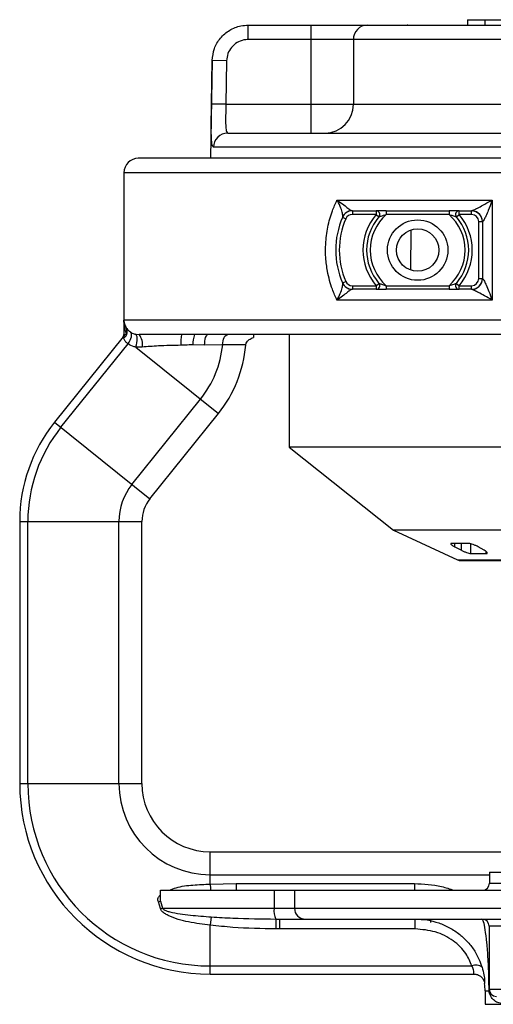
# Paper-space layout '_Front' of a CAD drawing. Units: inches. Extents: x -5.32 to -1.54, y -4.22 to -0.79.
# Drawn here: x -5.32 to -4, y -3.54 to -0.8 of the extents above; entities that cross this region are included whole.
import ezdxf

# ---------------------------------------------------------------- set-up
doc = ezdxf.new("R2010")
doc.units = ezdxf.units.IN
doc.header["$MEASUREMENT"] = 0

psp = doc.layouts.new('_Front')

# ---------------------------------------------------------------- linework, layer by layer
at = {"color": 7, "linetype": 'Continuous', "lineweight": 25}
for p, q in [((-4.6868, -0.8198), (-2.3282, -0.8198)), ((-4.6867, -0.8598), (-4.6867, -0.8198)), ((-4.5125, -0.8198), (-4.5125, -1.1198)), ((-4.2427, -0.8196), (-2.622, -0.8196)), ((-4.0763, -0.8046), (-4.0763, -0.8196)), ((-4.0763, -0.8046), (-3.888, -0.8046)), ((-4.0288, -0.8046), (-4.0288, -0.8196)), ((-3.4923, -0.8598), (-4.6867, -0.8598)), ((-4.3941, -0.8598), (-4.3941, -1.0398)), ((-4.7868, -0.918), (-4.7916, -1.1898)), ((-4.7888, -1.0391), (-4.7867, -0.918)), ((-4.7867, -0.918), (-4.7868, -0.918)), ((-4.7467, -0.9187), (-4.7867, -0.918)), ((-4.7467, -0.9187), (-4.7488, -1.0398)), ((-4.7488, -1.0398), (-4.7888, -1.0391)), ((-4.7488, -1.0398), (-3.4923, -1.0398)), ((-4.7436, -1.1198), (-3.5723, -1.1198)), ((-3.5766, -1.1591), (-4.7834, -1.1591)), ((-1.8723, -1.1898), (-4.9923, -1.1898)), ((-5.0323, -1.2298), (-5.0323, -1.6798)), ((-1.8323, -1.2298), (-5.0323, -1.2298)), ((-4.4398, -1.3058), (-4.0082, -1.3058)), ((-4.0082, -1.3058), (-4.0082, -1.5838)), ((-4.3969, -1.3358), (-4.3307, -1.3358)), ((-4.3969, -1.3358), (-4.3969, -1.3458)), ((-4.3307, -1.3358), (-4.3307, -1.3458)), ((-4.3027, -1.3358), (-4.3027, -1.3458)), ((-4.3027, -1.3358), (-4.128, -1.3358)), ((-4.128, -1.3358), (-4.128, -1.3458)), ((-4.1, -1.3458), (-4.1, -1.3358)), ((-4.1, -1.3358), (-4.0645, -1.3358)), ((-4.0653, -1.3458), (-4.0653, -1.3358)), ((-4.4244, -1.3538), (-4.4152, -1.3578)), ((-4.3307, -1.3458), (-4.3969, -1.3458)), ((-4.3307, -1.3458), (-4.3231, -1.3523)), ((-4.128, -1.3458), (-4.3027, -1.3458)), ((-4.1076, -1.3523), (-4.1, -1.3458)), ((-4.0653, -1.3458), (-4.1, -1.3458)), ((-4.0453, -1.5238), (-4.0453, -1.3658)), ((-4.0453, -1.3658), (-4.035, -1.3658)), ((-4.0353, -1.3658), (-4.0353, -1.5238)), ((-4.2345, -1.5006), (-4.2333, -1.3886)), ((-4.4244, -1.5358), (-4.4152, -1.5318)), ((-4.0453, -1.5238), (-4.035, -1.5238)), ((-4.3969, -1.5438), (-4.3307, -1.5438)), ((-4.3969, -1.5438), (-4.3969, -1.5538)), ((-4.3307, -1.5538), (-4.3969, -1.5538)), ((-4.3307, -1.5438), (-4.3231, -1.5373)), ((-4.3307, -1.5438), (-4.3307, -1.5538)), ((-4.3027, -1.5438), (-4.3027, -1.5538)), ((-4.3027, -1.5438), (-4.128, -1.5438)), ((-4.128, -1.5538), (-4.3027, -1.5538)), ((-4.128, -1.5438), (-4.128, -1.5538)), ((-4.1076, -1.5373), (-4.1, -1.5438)), ((-4.1, -1.5538), (-4.1, -1.5438)), ((-4.1, -1.5438), (-4.0653, -1.5438)), ((-4.0645, -1.5538), (-4.1, -1.5538)), ((-4.0653, -1.5538), (-4.0653, -1.5438)), ((-4.0082, -1.5838), (-4.4398, -1.5838)), ((-1.8323, -1.6398), (-5.0323, -1.6398)), ((-5.0346, -1.6861), (-5.2252, -1.923)), ((-5.0346, -1.6861), (-5.0334, -1.687)), ((-5.0323, -1.6798), (-5.0308, -1.6798)), ((-5.0004, -1.6786), (-4.9902, -1.6798)), ((-3.5138, -1.6798), (-4.9902, -1.6798)), ((-4.5723, -1.6798), (-4.5723, -1.9928)), ((-5.2075, -1.9372), (-5.021, -1.7054)), ((-4.9818, -1.7146), (-4.999, -1.7147)), ((-4.999, -1.7147), (-4.7697, -1.8992)), ((-4.8078, -1.7087), (-4.8408, -1.7083)), ((-4.7577, -1.7084), (-4.8078, -1.7087)), ((-5.0101, -2.096), (-4.8194, -1.8591)), ((-4.9603, -2.1361), (-4.7697, -1.8992)), ((-5.2252, -1.923), (-4.9603, -2.1361)), ((-4.5723, -1.9928), (-4.2823, -2.2228)), ((-3.4998, -1.9928), (-4.5723, -1.9928)), ((-5.3223, -2.1988), (-5.3223, -2.9268)), ((-5.3223, -2.1988), (-4.9823, -2.1988)), ((-5.2996, -2.9268), (-5.2996, -2.1988)), ((-5.0463, -2.9268), (-5.0463, -2.1988)), ((-4.9823, -2.9268), (-4.9823, -2.1988)), ((-4.2823, -2.2228), (-4.1041, -2.3059)), ((-3.4998, -2.2228), (-4.2823, -2.2228)), ((-4.0746, -2.2601), (-4.1213, -2.2601)), ((-4.1118, -2.2695), (-4.1118, -2.2601)), ((-4.1118, -2.2695), (-4.0937, -2.2789)), ((-4.0937, -2.2789), (-4.0937, -2.2601)), ((-4.0674, -2.2881), (-4.0674, -2.2612)), ((-4.0301, -2.2789), (-4.0465, -2.2695)), ((-4.0674, -2.2881), (-4.0249, -2.2881)), ((-4.0249, -2.2881), (-4.0249, -2.2824)), ((-4.1041, -2.3059), (-3.4998, -2.3059)), ((-4.0956, -2.3078), (-3.4998, -2.3078)), ((-5.3223, -2.9268), (-4.9823, -2.9268)), ((-4.7923, -3.2067), (-4.7923, -3.1168)), ((-4.7923, -3.1168), (-3.9166, -3.1168)), ((-4.0153, -3.1738), (-4.0153, -3.2038)), ((-4.0153, -3.1738), (-3.7223, -3.1738)), ((-4.7923, -3.1807), (-4.0153, -3.1807)), ((-4.9313, -3.2238), (-4.9313, -3.2511)), ((-4.9303, -3.2238), (-3.4998, -3.2238)), ((-4.9303, -3.2538), (-4.9303, -3.2238)), ((-4.7923, -3.2067), (-4.72, -3.2054)), ((-4.72, -3.2054), (-4.72, -3.2238)), ((-4.72, -3.2054), (-4.2244, -3.2054)), ((-4.6145, -3.2238), (-4.6145, -3.2738)), ((-4.5578, -3.2238), (-4.5578, -3.2738)), ((-4.2244, -3.2054), (-4.2244, -3.2238)), ((-4.0153, -3.2038), (-3.7581, -3.2038)), ((-4.9303, -3.2538), (-4.9248, -3.2738)), ((-4.9305, -3.2747), (-4.9366, -3.2562)), ((-4.9305, -3.2747), (-4.9248, -3.2738)), ((-4.9248, -3.2738), (-3.5002, -3.2738)), ((-4.7892, -3.298), (-4.7923, -3.3209)), ((-4.6094, -3.3038), (-4.6097, -3.3314)), ((-4.6094, -3.3038), (-4.5989, -3.3038)), ((-4.5989, -3.3038), (-3.5289, -3.3038)), ((-4.5989, -3.3314), (-4.5989, -3.3038)), ((-4.222, -3.3314), (-4.222, -3.3038)), ((-4.1783, -3.3138), (-4.1783, -3.3038)), ((-4.7923, -3.4568), (-4.7923, -3.3209)), ((-4.5989, -3.3314), (-4.6097, -3.3314)), ((-4.222, -3.3314), (-4.5989, -3.3314)), ((-3.7571, -3.3238), (-4.0163, -3.3238)), ((-4.0163, -3.3238), (-4.0163, -3.4988)), ((-4.7923, -3.4341), (-4.0641, -3.4341)), ((-4.7923, -3.4568), (-4.0587, -3.4568)), ((-4.0163, -3.4988), (-3.7213, -3.4988)), ((-4.0278, -3.5038), (-4.0278, -3.5408)), ((-4.0278, -3.5038), (-4.0164, -3.5038)), ((-4.0278, -3.5408), (-2.8368, -3.5408))]:
    psp.add_line(p, q, dxfattribs=at)
at = {"color": 7, "linetype": 'Continuous', "lineweight": 25, "flags": 128}
for points in [[(-4.2427, -0.8196), (-4.2446, -0.8198), (-4.2447, -0.8198)], [(-5.021, -1.7054), (-5.0178, -1.7005), (-5.0151, -1.6954), (-5.0131, -1.6904), (-5.0117, -1.6856), (-5.0112, -1.6812), (-5.0115, -1.6775), (-5.0125, -1.6745), (-5.0143, -1.6724)], [(-4.999, -1.7147), (-4.9973, -1.7085), (-4.9961, -1.7022), (-4.9955, -1.6963), (-4.9954, -1.6908), (-4.9959, -1.6861), (-4.9969, -1.6824), (-4.9984, -1.6798), (-5.0004, -1.6786)], [(-4.8078, -1.7087), (-4.8075, -1.703), (-4.807, -1.6976), (-4.8062, -1.6926), (-4.8051, -1.6882), (-4.8038, -1.6846), (-4.8023, -1.682), (-4.8007, -1.6803), (-4.799, -1.6798)], [(-4.7577, -1.7084), (-4.7573, -1.7027), (-4.7564, -1.6973), (-4.7551, -1.6924), (-4.7533, -1.6881), (-4.7512, -1.6845), (-4.7487, -1.6819), (-4.7461, -1.6803), (-4.7434, -1.6798)]]:
    psp.add_lwpolyline(points, dxfattribs=at)
at = {"color": 7, "linetype": 'Continuous', "lineweight": 25}
for radius in [0.084, 0.059]:
    psp.add_circle((-4.2153, -1.4448), radius, dxfattribs=at)
for centre, radius, start, end in [((-4.3544, -0.8595), 0.0397, 90.3951, 180.3897), ((-4.4735, -1.0403), 0.0795, 270.3951, 0.3897), ((-4.7435, -1.1597), 0.0399, 90.159, 179.1657), ((-4.9923, -1.2298), 0.04, 90, 180), ((-4.3969, -1.3658), 0.03, 90, 156.485), ((-4.397, -1.3644), 0.0294, 95.7532, 155.9233), ((-4.3307, -1.3458), 0.01, 319.3591, 90), ((-4.1, -1.3458), 0.01, 90, 220.6409), ((-4.0653, -1.3658), 0.03, 0, 90), ((-4.0646, -1.365), 0.0292, 54.5209, 89.9419), ((-4.2153, -1.4448), 0.228, 156.485, 203.515), ((-4.2153, -1.4448), 0.218, 156.485, 203.515), ((-4.3969, -1.3658), 0.02, 90, 156.485), ((-4.2153, -1.4448), 0.152, 139.3591, 220.6409), ((-4.2153, -1.4448), 0.142, 139.3591, 220.6409), ((-4.2153, -1.4448), 0.132, 131.4096, 228.5904), ((-4.2153, -1.4448), 0.132, 311.4096, 48.5904), ((-4.2153, -1.4448), 0.142, 319.3591, 40.6409), ((-4.2153, -1.4448), 0.152, 319.3591, 40.6409), ((-4.0653, -1.3658), 0.02, 0, 90), ((-4.0652, -1.3657), 0.0302, 359.8654, 54.3705), ((-4.3969, -1.5238), 0.02, 203.515, 270), ((-4.0653, -1.5238), 0.02, 270, 0), ((-4.0653, -1.5238), 0.03, 270, 0), ((-4.0652, -1.5239), 0.0302, 309.1797, 0.1436), ((-4.3969, -1.5238), 0.03, 203.515, 270), ((-4.397, -1.5251), 0.0294, 204.0767, 264.2468), ((-4.3307, -1.5438), 0.01, 270, 40.6409), ((-4.1, -1.5438), 0.01, 139.3591, 270), ((-4.0646, -1.5246), 0.0292, 270.0672, 309.1132), ((-5.0423, -1.6798), 0.01, 321.1814, 0), ((-5.0199, -1.7053), 0.0392, 346.3255, 40.7107), ((-4.7286, -1.7021), 0.1455, 171.1573, 182.9032), ((-4.7697, -1.7055), 0.0711, 158.8028, 182.2381), ((-5.0423, -1.6798), 0.2861, 321.1814, 354.2686), ((-5.0423, -1.6798), 0.35, 321.1814, 355.2766), ((-4.8823, -2.1988), 0.44, 141.1814, 180), ((-4.8823, -2.1988), 0.4173, 141.1814, 180), ((-4.8823, -2.1988), 0.1639, 141.1814, 180), ((-4.8823, -2.1988), 0.1, 141.1814, 180), ((-4.0956, -2.2878), 0.02, 245, 270), ((-4.7923, -2.9268), 0.53, 180, 270), ((-4.7923, -2.9268), 0.5073, 180, 270), ((-4.7923, -2.9268), 0.2539, 180, 270), ((-4.7923, -2.9268), 0.19, 180, 270), ((-4.355, -3.187), 0.4378, 182.5891, 184.8252), ((-4.0353, -3.2038), 0.02, 270, 0), ((-5.1007, -2.8089), 0.4764, 290.1395, 290.9559), ((-4.5642, -3.2807), 0.0508, 172.2329, 207.0585), ((-4.528, -3.274), 0.0298, 179.635, 269.6303), ((-4.0363, -3.3238), 0.02, 0, 90), ((-4.0533, -3.4597), 0.0278, 51.3681, 112.9073), ((-4.2278, -3.5038), 0.2, 0, 5.9997), ((-4.0171, -3.4989), 0.000749, 7.8382, 61.4296), ((-4.0221, -3.502), 0.00601, 342.7466, 6.8642), ((-3.9963, -3.4988), 0.02, 180, 270)]:
    psp.add_arc(centre, radius, start, end, dxfattribs=at)
for points, knots in [([(-4.7867, -0.918), (-4.7854, -0.9068), (-4.7828, -0.8844), (-4.765, -0.8547), (-4.7392, -0.8325), (-4.7115, -0.8213), (-4.6935, -0.8202), (-4.6867, -0.8198)], [0, 0, 0, 0, 0.217079, 0.434154, 0.651236, 0.868336, 1, 1, 1, 1]), ([(-4.6867, -0.8598), (-4.6908, -0.86), (-4.7016, -0.8607), (-4.7182, -0.8674), (-4.7337, -0.8807), (-4.7443, -0.8985), (-4.7459, -0.912), (-4.7467, -0.9187)], [0, 0, 0, 0, 0.131669, 0.348776, 0.565858, 0.782929, 1, 1, 1, 1]), ([(-4.7834, -1.1591), (-4.7847, -1.1578), (-4.7873, -1.1552), (-4.7891, -1.1347), (-4.7896, -1.1045), (-4.7893, -1.0706), (-4.7889, -1.0481), (-4.7888, -1.0391)], [0, 0, 0, 0, 0.217239, 0.433218, 0.646431, 0.857967, 1, 1, 1, 1]), ([(-4.7488, -1.0398), (-4.7489, -1.0458), (-4.7493, -1.0608), (-4.7496, -1.0833), (-4.7492, -1.1035), (-4.7474, -1.1172), (-4.7449, -1.1189), (-4.7436, -1.1198)], [0, 0, 0, 0, 0.14397, 0.357483, 0.570774, 0.785047, 1, 1, 1, 1]), ([(-4.4398, -1.5838), (-4.4442, -1.5739), (-4.4555, -1.5486), (-4.466, -1.5088), (-4.4714, -1.4663), (-4.4718, -1.4248), (-4.466, -1.3806), (-4.4548, -1.3394), (-4.4442, -1.3157), (-4.4398, -1.3058)], [0, 0, 0, 0, 0.11635, 0.297981, 0.427121, 0.556242, 0.719885, 0.88365, 1, 1, 1, 1]), ([(-4.4398, -1.3058), (-4.4397, -1.3059), (-4.4373, -1.3075), (-4.4291, -1.3132), (-4.4177, -1.3218), (-4.4065, -1.3309), (-4.4021, -1.3338), (-4.3999, -1.3352)], [0, 0, 0, 0, 0.005501, 0.130188, 0.459345, 0.731149, 1, 1, 1, 1]), ([(-4.4238, -1.3525), (-4.4237, -1.3512), (-4.4235, -1.3496), (-4.4244, -1.3427), (-4.427, -1.3321), (-4.433, -1.3177), (-4.4382, -1.3085), (-4.4398, -1.3059), (-4.4398, -1.3058)], [0, 0, 0, 0, 0.231225, 0.282645, 0.553445, 0.87405, 0.994769, 1, 1, 1, 1]), ([(-4.0645, -1.3358), (-4.0644, -1.3357), (-4.0643, -1.3357), (-4.0627, -1.3349), (-4.0606, -1.3339), (-4.0562, -1.3318), (-4.0472, -1.3273), (-4.0312, -1.3188), (-4.0176, -1.3113), (-4.0094, -1.3065), (-4.0082, -1.3058), (-4.0082, -1.3058)], [0, 0, 0, 0, 0.057173, 0.096272, 0.163583, 0.195263, 0.345095, 0.584882, 0.942354, 0.996061, 1, 1, 1, 1]), ([(-4.0082, -1.3058), (-4.0082, -1.3059), (-4.0086, -1.3072), (-4.0119, -1.3168), (-4.0175, -1.3319), (-4.0248, -1.3488), (-4.0299, -1.3589), (-4.0328, -1.3637), (-4.0343, -1.3655), (-4.0348, -1.3657), (-4.035, -1.3658)], [0, 0, 0, 0, 0.004327, 0.059008, 0.425764, 0.67287, 0.82603, 0.920753, 0.955093, 1, 1, 1, 1]), ([(-4.3027, -1.3358), (-4.306, -1.3358), (-4.3126, -1.3358), (-4.3211, -1.3358), (-4.3269, -1.3358), (-4.3301, -1.3358), (-4.3305, -1.3358), (-4.3307, -1.3358)], [0, 0, 0, 0, 0.263995, 0.52025, 0.710559, 0.855039, 1, 1, 1, 1]), ([(-4.1, -1.3358), (-4.1001, -1.3358), (-4.1003, -1.3358), (-4.1027, -1.3358), (-4.1075, -1.3358), (-4.1161, -1.3358), (-4.1235, -1.3358), (-4.128, -1.3358)], [0, 0, 0, 0, 0.100635, 0.246913, 0.422988, 0.641284, 1, 1, 1, 1]), ([(-4.3231, -1.3523), (-4.323, -1.3523), (-4.3229, -1.3523), (-4.3221, -1.352), (-4.3203, -1.3514), (-4.3161, -1.3501), (-4.31, -1.3481), (-4.3052, -1.3466), (-4.3027, -1.3458)], [0, 0, 0, 0, 0.073284, 0.109981, 0.230592, 0.411953, 0.688697, 1, 1, 1, 1]), ([(-4.128, -1.3458), (-4.1246, -1.3469), (-4.1193, -1.3486), (-4.1131, -1.3506), (-4.1098, -1.3516), (-4.1084, -1.352), (-4.1078, -1.3523), (-4.1077, -1.3523), (-4.1076, -1.3523)], [0, 0, 0, 0, 0.417528, 0.644839, 0.806546, 0.892754, 0.924826, 1, 1, 1, 1]), ([(-4.035, -1.5238), (-4.0349, -1.5238), (-4.0345, -1.5239), (-4.0337, -1.5248), (-4.032, -1.5272), (-4.0289, -1.5326), (-4.0234, -1.5439), (-4.016, -1.5615), (-4.0109, -1.5757), (-4.0082, -1.5837), (-4.0082, -1.5838)], [0, 0, 0, 0, 0.023784, 0.072308, 0.104666, 0.201739, 0.371901, 0.644815, 0.995674, 1, 1, 1, 1]), ([(-4.4398, -1.5838), (-4.4398, -1.5837), (-4.436, -1.5776), (-4.4299, -1.5653), (-4.4248, -1.5498), (-4.4233, -1.5398), (-4.4237, -1.5379), (-4.4238, -1.5371)], [0, 0, 0, 0, 0.005231, 0.29562, 0.591528, 0.843701, 1, 1, 1, 1]), ([(-4.3999, -1.5544), (-4.401, -1.555), (-4.404, -1.5568), (-4.4117, -1.563), (-4.4237, -1.5724), (-4.4341, -1.5799), (-4.4397, -1.5837), (-4.4398, -1.5838)], [0, 0, 0, 0, 0.145856, 0.394187, 0.694921, 0.994501, 1, 1, 1, 1]), ([(-4.3307, -1.5538), (-4.3306, -1.5538), (-4.3304, -1.5538), (-4.328, -1.5538), (-4.3232, -1.5538), (-4.3146, -1.5538), (-4.3072, -1.5538), (-4.3027, -1.5538)], [0, 0, 0, 0, 0.100635, 0.246913, 0.422988, 0.641284, 1, 1, 1, 1]), ([(-4.3231, -1.5373), (-4.323, -1.5373), (-4.3229, -1.5373), (-4.3223, -1.5375), (-4.3209, -1.538), (-4.3176, -1.539), (-4.3114, -1.541), (-4.3061, -1.5427), (-4.3027, -1.5438)], [0, 0, 0, 0, 0.075174, 0.107246, 0.193454, 0.355161, 0.582472, 1, 1, 1, 1]), ([(-4.128, -1.5438), (-4.1255, -1.543), (-4.1207, -1.5414), (-4.1146, -1.5395), (-4.1104, -1.5382), (-4.1085, -1.5376), (-4.1078, -1.5373), (-4.1077, -1.5373), (-4.1076, -1.5373)], [0, 0, 0, 0, 0.311303, 0.588047, 0.769408, 0.890019, 0.926716, 1, 1, 1, 1]), ([(-4.128, -1.5538), (-4.1247, -1.5538), (-4.1181, -1.5538), (-4.1096, -1.5538), (-4.1038, -1.5538), (-4.1006, -1.5538), (-4.1002, -1.5538), (-4.1, -1.5538)], [0, 0, 0, 0, 0.2639954, 0.5202502, 0.7105587, 0.8550392, 1, 1, 1, 1]), ([(-4.0082, -1.5838), (-4.0082, -1.5837), (-4.0151, -1.5797), (-4.0277, -1.5726), (-4.0442, -1.5638), (-4.0537, -1.559), (-4.0588, -1.5565), (-4.0613, -1.5553), (-4.0635, -1.5543), (-4.0644, -1.5538), (-4.0645, -1.5538), (-4.0645, -1.5538)], [0, 0, 0, 0, 0.003939, 0.346548, 0.611633, 0.777404, 0.789084, 0.876106, 0.913541, 0.969208, 1, 1, 1, 1]), ([(-5.0323, -1.6398), (-5.0323, -1.6398), (-5.0323, -1.643), (-5.0316, -1.6502), (-5.028, -1.657), (-5.0259, -1.6608)], [0, 0, 0, 0, 0.007818, 0.445599, 1, 1, 1, 1]), ([(-5.0256, -1.6775), (-5.0278, -1.6705), (-5.0316, -1.6582), (-5.0323, -1.6454), (-5.0323, -1.6399), (-5.0323, -1.6398)], [0, 0, 0, 0, 0.565088, 0.992503, 1, 1, 1, 1]), ([(-5.0259, -1.6608), (-5.0249, -1.6623), (-5.0226, -1.6656), (-5.0172, -1.67), (-5.0143, -1.6724)], [0, 0, 0, 0, 0.457905, 1, 1, 1, 1]), ([(-5.0243, -1.6795), (-5.0237, -1.6767), (-5.0226, -1.6721), (-5.0236, -1.6657), (-5.0251, -1.6625), (-5.0259, -1.6608)], [0, 0, 0, 0, 0.425652, 0.694229, 1, 1, 1, 1]), ([(-5.0256, -1.6775), (-5.0249, -1.6749), (-5.0236, -1.6706), (-5.024, -1.665), (-5.0253, -1.6622), (-5.0259, -1.6608)], [0, 0, 0, 0, 0.429985, 0.698263, 1, 1, 1, 1]), ([(-5.0334, -1.687), (-5.0328, -1.6871), (-5.0317, -1.6873), (-5.0289, -1.6863), (-5.0261, -1.6837), (-5.0249, -1.681), (-5.0243, -1.6795)], [0, 0, 0, 0, 0.262609, 0.499188, 0.737167, 1, 1, 1, 1]), ([(-5.0334, -1.687), (-5.0327, -1.6859), (-5.0312, -1.6837), (-5.031, -1.6811), (-5.0308, -1.6798)], [0, 0, 0, 0, 0.500024, 1, 1, 1, 1]), ([(-5.021, -1.7054), (-5.0233, -1.7036), (-5.0263, -1.7013), (-5.0301, -1.6961), (-5.0324, -1.6911), (-5.0331, -1.6882), (-5.0334, -1.687)], [0, 0, 0, 0, 0.290957, 0.367554, 0.739583, 1, 1, 1, 1]), ([(-5.0308, -1.6798), (-5.03, -1.6799), (-5.0288, -1.6801), (-5.0267, -1.6795), (-5.0259, -1.6785), (-5.0257, -1.6778), (-5.0256, -1.6775)], [0, 0, 0, 0, 0.608672, 0.8324875, 0.9191197, 1, 1, 1, 1]), ([(-5.0143, -1.6724), (-5.0109, -1.6744), (-5.0067, -1.6769), (-5.0015, -1.6783), (-5.0004, -1.6786)], [0, 0, 0, 0, 0.79064, 1, 1, 1, 1]), ([(-4.6935, -1.7086), (-4.6932, -1.7068), (-4.6924, -1.7027), (-4.6873, -1.6961), (-4.6803, -1.691), (-4.6745, -1.6883), (-4.6723, -1.6873)], [0, 0, 0, 0, 0.173481, 0.397656, 0.769371, 1, 1, 1, 1]), ([(-4.6721, -1.6798), (-4.6722, -1.6801), (-4.6723, -1.6808), (-4.6723, -1.6852), (-4.6723, -1.6873)], [0, 0, 0, 0, 0.523873, 1, 1, 1, 1]), ([(-4.999, -1.7147), (-5.0007, -1.7143), (-5.0087, -1.7125), (-5.0156, -1.7085), (-5.021, -1.7054)], [0, 0, 0, 0, 0.216505, 1, 1, 1, 1]), ([(-4.8739, -1.7095), (-4.8949, -1.7098), (-4.9315, -1.7104), (-4.9668, -1.7133), (-4.9818, -1.7146)], [0, 0, 0, 0, 0.572731, 1, 1, 1, 1]), ([(-4.8408, -1.7083), (-4.8476, -1.7084), (-4.8586, -1.7087), (-4.8696, -1.7093), (-4.8739, -1.7095)], [0, 0, 0, 0, 0.617113, 1, 1, 1, 1]), ([(-4.6935, -1.7086), (-4.7111, -1.7085), (-4.7325, -1.7085), (-4.7539, -1.7084), (-4.7577, -1.7084)], [0, 0, 0, 0, 0.822673, 1, 1, 1, 1]), ([(-4.1213, -2.2601), (-4.122, -2.2602), (-4.1236, -2.2604), (-4.1234, -2.2617), (-4.1214, -2.2638), (-4.1176, -2.2665), (-4.1138, -2.2685), (-4.1118, -2.2695)], [0, 0, 0, 0, 0.187112, 0.374218, 0.568128, 0.77858, 1, 1, 1, 1]), ([(-4.0465, -2.2695), (-4.0486, -2.2684), (-4.0529, -2.2661), (-4.0605, -2.2632), (-4.0675, -2.261), (-4.0722, -2.2602), (-4.0741, -2.2601), (-4.0746, -2.2601)], [0, 0, 0, 0, 0.239657, 0.479984, 0.707245, 0.912888, 1, 1, 1, 1]), ([(-4.0937, -2.2789), (-4.0914, -2.28), (-4.0868, -2.2823), (-4.0793, -2.2852), (-4.0728, -2.2873), (-4.069, -2.288), (-4.0677, -2.2881), (-4.0674, -2.2881)], [0, 0, 0, 0, 0.247788, 0.4963, 0.730622, 0.941086, 1, 1, 1, 1]), ([(-4.0249, -2.2881), (-4.0239, -2.288), (-4.0219, -2.2878), (-4.0213, -2.2864), (-4.0225, -2.2843), (-4.0255, -2.2817), (-4.0286, -2.2798), (-4.0301, -2.2789)], [0, 0, 0, 0, 0.19239, 0.3847324, 0.5849231, 0.8038362, 1, 1, 1, 1]), ([(-4.9055, -3.2238), (-4.8995, -3.2213), (-4.8788, -3.2128), (-4.8402, -3.209), (-4.8083, -3.2075), (-4.7923, -3.2067)], [0, 0, 0, 0, 0.170587, 0.584704, 1, 1, 1, 1]), ([(-4.2244, -3.2054), (-4.1988, -3.2066), (-4.1612, -3.2085), (-4.1257, -3.2201), (-4.1145, -3.2238)], [0, 0, 0, 0, 0.681152, 1, 1, 1, 1]), ([(-4.9366, -3.2562), (-4.9372, -3.2546), (-4.9378, -3.2527), (-4.9379, -3.249), (-4.9369, -3.2444), (-4.9343, -3.2399), (-4.9318, -3.238), (-4.9313, -3.2377)], [0, 0, 0, 0, 0.243997, 0.276503, 0.543453, 0.914491, 1, 1, 1, 1]), ([(-4.7923, -3.3209), (-4.8124, -3.3185), (-4.8523, -3.3136), (-4.8952, -3.3015), (-4.9194, -3.2886), (-4.9266, -3.2827), (-4.9298, -3.2775), (-4.9304, -3.2752), (-4.9305, -3.2747)], [0, 0, 0, 0, 0.404684, 0.80568, 0.879718, 0.953594, 0.9885, 1, 1, 1, 1]), ([(-4.9248, -3.2738), (-4.9247, -3.2741), (-4.9242, -3.2753), (-4.9231, -3.2763), (-4.9199, -3.2788), (-4.9138, -3.2813), (-4.8893, -3.2883), (-4.8472, -3.2934), (-4.8086, -3.2964), (-4.7892, -3.298)], [0, 0, 0, 0, 0.007053, 0.02761, 0.03157, 0.095182, 0.165872, 0.58104, 1, 1, 1, 1]), ([(-4.7892, -3.298), (-4.7693, -3.2992), (-4.7094, -3.3027), (-4.6495, -3.3033), (-4.6094, -3.3038)], [0, 0, 0, 0, 0.33235, 1, 1, 1, 1]), ([(-4.222, -3.3038), (-4.211, -3.3043), (-4.1887, -3.3054), (-4.1564, -3.3138), (-4.1256, -3.3273), (-4.0982, -3.3455), (-4.0746, -3.3678), (-4.0514, -3.398), (-4.0418, -3.4228), (-4.0359, -3.438)], [0, 0, 0, 0, 0.13195, 0.267621, 0.399829, 0.536066, 0.662576, 0.793108, 1, 1, 1, 1]), ([(-4.0167, -3.4982), (-4.0167, -3.497), (-4.0168, -3.4903), (-4.0169, -3.4767), (-4.0173, -3.4596), (-4.018, -3.4382), (-4.0196, -3.4059), (-4.0227, -3.3675), (-4.0271, -3.3328), (-4.0318, -3.3089), (-4.0348, -3.3055), (-4.0363, -3.3038)], [0, 0, 0, 0, 0.007858, 0.043903, 0.092994, 0.143805, 0.240458, 0.435116, 0.633605, 0.814502, 1, 1, 1, 1]), ([(-4.6097, -3.3314), (-4.6496, -3.3306), (-4.7106, -3.3295), (-4.7713, -3.3231), (-4.7923, -3.3209)], [0, 0, 0, 0, 0.654086, 1, 1, 1, 1]), ([(-4.0641, -3.4341), (-4.069, -3.4224), (-4.0802, -3.3961), (-4.1161, -3.3612), (-4.1656, -3.3362), (-4.2031, -3.333), (-4.222, -3.3314)], [0, 0, 0, 0, 0.200205, 0.451756, 0.723292, 1, 1, 1, 1]), ([(-4.0587, -3.4562), (-4.0587, -3.4564), (-4.0587, -3.4568), (-4.0587, -3.4529), (-4.0595, -3.445), (-4.0625, -3.4377), (-4.0641, -3.4341)], [0, 0, 0, 0, 0.124497, 0.418997, 0.705487, 1, 1, 1, 1]), ([(-4.0359, -3.438), (-4.034, -3.4453), (-4.0303, -3.4596), (-4.029, -3.4755), (-4.0288, -3.4837), (-4.0289, -3.4831), (-4.0289, -3.4829)], [0, 0, 0, 0, 0.3112578, 0.6015291, 0.8827912, 1, 1, 1, 1]), ([(-4.0586, -3.4571), (-4.0579, -3.457), (-4.0536, -3.4564), (-4.0465, -3.4589), (-4.0391, -3.4636), (-4.0342, -3.4691), (-4.0312, -3.4743), (-4.0296, -3.4789), (-4.0291, -3.4817), (-4.0289, -3.4829)], [0, 0, 0, 0, 0.049401, 0.298815, 0.49653, 0.662432, 0.801977, 0.915233, 1, 1, 1, 1]), ([(-4.0164, -3.5038), (-4.0165, -3.503), (-4.0166, -3.5014), (-4.0167, -3.4995), (-4.0167, -3.4984), (-4.0167, -3.4982)], [0, 0, 0, 0, 0.469066, 0.890418, 1, 1, 1, 1]), ([(-3.978, -3.5388), (-3.983, -3.5382), (-3.993, -3.5371), (-4.0036, -3.5296), (-4.0103, -3.5215), (-4.0139, -3.5141), (-4.0157, -3.5085), (-4.0162, -3.5049), (-4.0164, -3.5038)], [0, 0, 0, 0, 0.289277, 0.578815, 0.776887, 0.898167, 0.969967, 1, 1, 1, 1])]:
    psp.add_open_spline(points, degree=3, knots=knots, dxfattribs=at)

doc.saveas('drawing.dxf')
